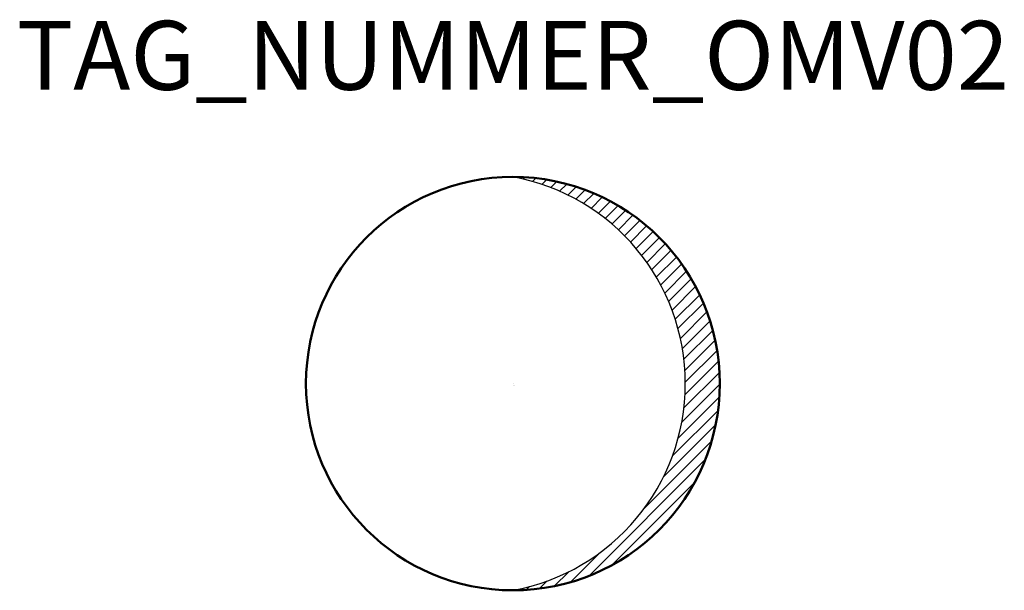
# Model space of a CAD drawing. Extents: x 176.8 to 248.1, y -443.1 to -401.6.
import ezdxf
from ezdxf.enums import TextEntityAlignment as Align

# ---------------------------------------------------------------- set-up
doc = ezdxf.new("R2010")
doc.units = 0
doc.styles.add('ISOCP', font='isocpeur.ttf')

msp = doc.modelspace()

# ---------------------------------------------------------------- linework, layer by layer
at = {"color": 0, "linetype": 'ByBlock', "lineweight": -2}
for p, q in [((213.238, -413.203), (213.365, -413.076)), ((213.939, -413.385), (214.18, -413.144)), ((214.614, -413.594), (214.956, -413.252)), ((215.263, -413.829), (215.698, -413.394)), ((215.889, -414.087), (216.409, -413.567)), ((216.492, -414.367), (217.092, -413.768)), ((217.074, -414.669), (217.748, -413.995)), ((217.636, -414.992), (218.38, -414.247)), ((218.177, -415.334), (218.989, -414.522)), ((218.7, -415.696), (219.576, -414.819)), ((219.203, -416.076), (220.142, -415.137)), ((219.688, -416.475), (220.687, -415.476)), ((220.155, -416.892), (221.213, -415.834)), ((220.603, -417.327), (221.72, -416.211)), ((221.034, -417.781), (222.208, -416.607)), ((221.446, -418.253), (222.677, -417.022)), ((221.84, -418.742), (223.128, -417.455)), ((222.215, -419.251), (223.56, -417.906)), ((222.572, -419.778), (223.974, -418.377)), ((222.909, -420.325), (224.369, -418.865)), ((223.226, -420.892), (224.745, -419.373)), ((223.522, -421.48), (225.102, -419.9)), ((223.797, -422.089), (225.44, -420.446)), ((224.049, -422.721), (225.757, -421.013)), ((224.277, -423.377), (226.053, -421.601)), ((224.479, -424.059), (226.327, -422.211)), ((224.653, -424.768), (226.578, -422.844)), ((224.797, -425.508), (226.804, -423.501)), ((224.908, -426.281), (227.004, -424.185)), ((224.981, -427.092), (227.176, -424.898)), ((225.01, -427.947), (227.316, -425.641)), ((224.99, -428.851), (227.422, -426.419)), ((224.908, -429.816), (227.489, -427.236)), ((224.75, -430.858), (227.511, -428.098)), ((224.49, -432.002), (227.48, -429.013)), ((224.081, -433.296), (227.385, -429.992)), ((223.413, -434.848), (227.207, -431.053)), ((222.013, -437.131), (226.918, -432.226)), ((218.029, -442), (226.459, -433.569)), ((219.691, -441.221), (225.681, -435.231)), ((216.686, -442.459), (218.841, -440.304)), ((215.512, -442.748), (216.557, -441.703)), ((214.451, -442.925), (215.005, -442.371)), ((212.557, -443.051), (212.568, -443.041)), ((213.472, -443.02), (213.712, -442.78))]:
    msp.add_line(p, q, dxfattribs=at)
at = {"color": 0, "linetype": 'ByBlock', "lineweight": 50}
msp.add_circle((212.511, -428.051), 15, dxfattribs=at)
at = {"color": 0, "linetype": 'ByBlock', "lineweight": -2}
msp.add_arc((209.761, -428.051), 15.25, 280.38886, 79.61114, dxfattribs=at)

# ---------------------------------------------------------------- texts
at = {"color": 0, "lineweight": -2, "style": 'ISOCP'}
msp.add_attdef('TAG_NUMMER_OMV02', text='', height=5, dxfattribs=at).set_placement((212.511, -404.229), align=Align.MIDDLE_CENTER)
at = {"color": 0, "linetype": 'ByBlock', "lineweight": -2, "style": 'ISOCP', "flags": 1}
for tag, p in [('BETRIEBSTEMPERATUR', (212.52, -428.007)), ('DURCHMESSER', (212.508, -427.992)), ('BETRIEBSDRUCK', (212.52, -428.002)), ('INHALT', (212.52, -427.997)), ('LAENGE', (212.523, -427.992))]:
    msp.add_attdef(tag, text='', height=0.0035, dxfattribs=at).set_placement(p, align=Align.RIGHT)
at = {"color": 0, "linetype": 'ByBlock', "lineweight": -2, "style": 'ISOCP'}
for tag, p, s, height, flags in [('ABCDE', (212.496, -427.975), '', 0.0035, 1), ('BENENNUNG', (212.496, -427.982), '', 0.0035, 1), ('TYPE', (212.511, -428.101), 'Other pressurized storage tank', 0.0125, 3), ('CODE', (212.511, -428.064), '_VB2R04', 0.0125, 3), ('CLASS', (212.511, -428.076), 'Vessel Equipment', 0.0125, 3), ('SUBCLASS', (212.511, -428.089), 'Pressurized storage tanks', 0.0125, 3), ('DESCRIPTION', (212.511, -428.051), 'OMV Schwimmdachtank  ||  OMV Floating roof tank.sym', 0.0125, 3), ('ISH_IDTAG', (212.511, -428.171), 'TAG_NUMMER_OMV02|M|OMV_EQUIP_T_RAHMEN', 0.02, 1)]:
    msp.add_attdef(tag, p, s, height=height, dxfattribs=dict(at, flags=flags))
at = {"color": 0, "lineweight": 50, "style": 'ISOCP', "flags": 2}
msp.add_attdef('BAUHAUPTGRUPPE_OMV01', (212.511, -428.051), 'T', height=0.005, dxfattribs=at)

doc.saveas('drawing.dxf')
